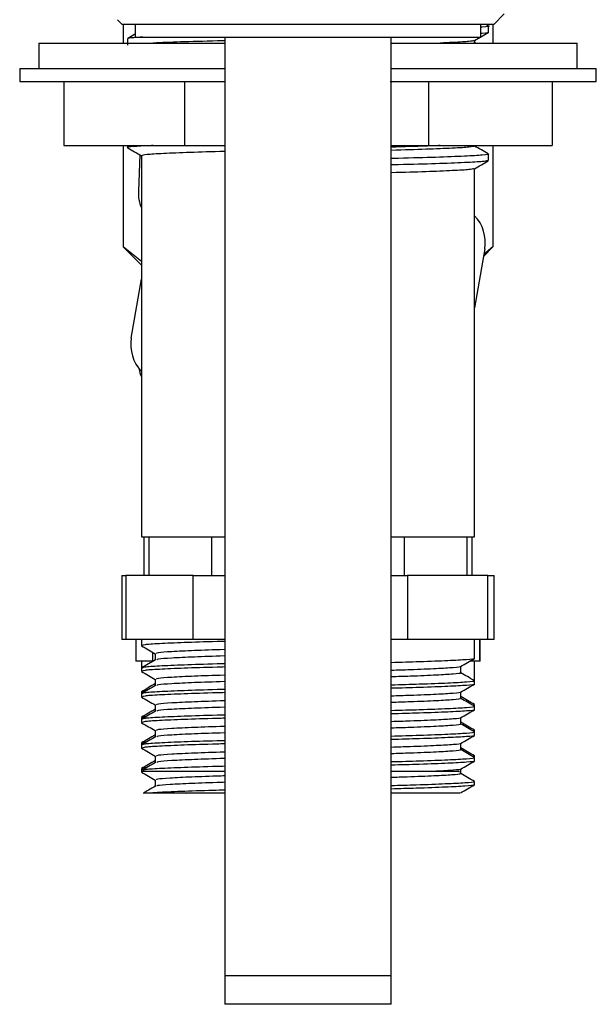
# Model space of a CAD drawing. Units: millimetres. Extents: x 12 to 1737, y 28 to 1251.
# Drawn here: x 283 to 328, y 532 to 609 of the extents above; entities that cross this region are included whole.
import ezdxf

# ---------------------------------------------------------------- set-up
doc = ezdxf.new("R2010")
doc.units = ezdxf.units.MM
doc.header["$LTSCALE"] = 6

msp = doc.modelspace()

# ---------------------------------------------------------------- linework, layer by layer
at = {"color": 7, "linetype": 'Continuous', "lineweight": 25}
for p, q in [((319.68, 608.158), (320.494, 608.972)), ((290.314, 608.524), (290.68, 608.158)), ((291.177, 608.158), (290.68, 608.158)), ((290.746, 608.158), (290.746, 606.704)), ((319.68, 608.158), (291.177, 608.158)), ((291.68, 608.158), (291.68, 607.158)), ((318.68, 607.158), (318.68, 608.158)), ((319.251, 608.047), (319.057, 608.158)), ((319.262, 607.533), (319.262, 608.033)), ((319.614, 608.158), (319.614, 606.704)), ((291.68, 607.158), (292.143, 607.158)), ((292.143, 607.158), (318.68, 607.158)), ((298.68, 607.158), (298.68, 533.901)), ((311.68, 533.901), (311.68, 607.158)), ((318.167, 606.894), (318.625, 607.158)), ((284.18, 606.704), (284.18, 604.704)), ((284.18, 606.704), (298.68, 606.704)), ((291.097, 607.033), (291.097, 606.533)), ((311.68, 606.704), (326.18, 606.704)), ((318.18, 606.704), (318.18, 606.901)), ((326.18, 604.704), (326.18, 606.704)), ((282.68, 604.704), (282.68, 603.704)), ((282.68, 604.704), (298.68, 604.704)), ((311.68, 604.704), (327.68, 604.704)), ((327.68, 603.704), (327.68, 604.704)), ((282.68, 603.704), (298.662, 603.704)), ((286.128, 603.704), (286.128, 598.704)), ((295.541, 603.704), (295.541, 598.704)), ((311.582, 603.704), (327.68, 603.704)), ((314.593, 603.704), (314.593, 598.704)), ((324.232, 603.704), (324.232, 598.704)), ((286.128, 598.704), (295.541, 598.704)), ((290.746, 598.704), (290.746, 590.792)), ((291.097, 598.704), (291.097, 598.533)), ((295.541, 598.704), (298.68, 598.704)), ((311.68, 598.704), (314.593, 598.704)), ((314.593, 598.704), (324.232, 598.704)), ((318.18, 598.658), (318.18, 598.704)), ((319.614, 598.704), (319.614, 590.792)), ((292.065, 597.968), (291.943, 595.151)), ((292.18, 597.908), (292.18, 568.158)), ((319.262, 597.533), (319.262, 598.033)), ((318.18, 568.158), (318.18, 596.901)), ((290.746, 590.792), (292.18, 589.358)), ((292.18, 589.648), (290.746, 590.792)), ((318.972, 590.64), (318.18, 586.046)), ((318.87, 590.048), (319.614, 590.792)), ((319.614, 590.792), (318.896, 590.198)), ((291.388, 583.677), (292.18, 588.271)), ((292.18, 568.158), (298.68, 568.158)), ((292.365, 568.158), (292.365, 565.158)), ((292.767, 568.158), (292.767, 565.158)), ((297.674, 565.158), (297.674, 568.158)), ((311.68, 568.158), (318.18, 568.158)), ((312.685, 568.158), (312.685, 565.158)), ((317.593, 565.158), (317.593, 568.158)), ((317.995, 565.158), (317.995, 568.158)), ((290.649, 565.158), (290.649, 560.158)), ((290.649, 565.158), (290.976, 565.158)), ((290.976, 565.158), (290.976, 560.158)), ((296.216, 565.158), (290.976, 565.158)), ((296.216, 560.158), (296.216, 565.158)), ((296.216, 565.158), (298.732, 565.158)), ((311.68, 565.158), (312.936, 565.158)), ((312.936, 565.158), (312.936, 560.158)), ((319.227, 565.158), (312.936, 565.158)), ((319.227, 560.158), (319.227, 565.158)), ((319.227, 565.158), (319.711, 565.158)), ((319.711, 560.158), (319.711, 565.158)), ((290.976, 560.158), (290.649, 560.158)), ((293.596, 560.158), (290.976, 560.158)), ((291.753, 560.158), (291.753, 558.458)), ((292.18, 560.158), (292.18, 559.675)), ((296.216, 560.158), (293.596, 560.158)), ((298.732, 560.158), (296.216, 560.158)), ((312.936, 560.158), (311.68, 560.158)), ((316.081, 560.158), (312.936, 560.158)), ((319.227, 560.158), (316.081, 560.158)), ((318.18, 558.675), (318.18, 560.158)), ((318.606, 558.458), (318.606, 560.158)), ((319.711, 560.158), (319.227, 560.158)), ((293.262, 559.051), (293.262, 558.558)), ((293.052, 558.458), (291.753, 558.458)), ((292.18, 558.458), (292.18, 557.925)), ((292.18, 557.925), (292.18, 557.675)), ((293.09, 558.458), (293.052, 558.458)), ((317.097, 557.551), (317.097, 558.043)), ((318.139, 558.458), (317.816, 558.458)), ((318.597, 558.458), (318.139, 558.458)), ((318.18, 556.925), (318.18, 558.458)), ((318.606, 558.458), (318.597, 558.458)), ((293.262, 557.051), (293.262, 556.558)), ((318.18, 556.675), (318.18, 556.925)), ((292.18, 556.067), (292.18, 555.925)), ((292.18, 555.925), (292.18, 555.675)), ((317.097, 555.551), (317.097, 556.043)), ((293.262, 555.051), (293.262, 554.558)), ((318.18, 554.925), (318.18, 555.067)), ((318.18, 554.675), (318.18, 554.925)), ((292.18, 554.067), (292.18, 553.925)), ((317.097, 553.551), (317.097, 554.043)), ((292.18, 553.925), (292.18, 553.675)), ((293.262, 553.051), (293.262, 552.558)), ((318.18, 552.925), (318.18, 553.067)), ((318.18, 552.675), (318.18, 552.925)), ((292.18, 552.067), (292.18, 551.925)), ((292.18, 551.925), (292.18, 551.675)), ((317.097, 551.551), (317.097, 552.043)), ((293.262, 551.051), (293.262, 550.558)), ((318.18, 550.925), (318.18, 551.067)), ((318.18, 550.675), (318.18, 550.925)), ((292.18, 550.067), (292.18, 549.817)), ((298.68, 549.858), (292.188, 549.858)), ((292.36, 549.858), (292.273, 549.817)), ((317.097, 549.858), (317.097, 550.043)), ((317.097, 549.693), (317.097, 549.858)), ((293.262, 549.193), (293.262, 548.7)), ((318.18, 548.817), (318.18, 549.067)), ((298.68, 548.158), (292.719, 548.158)), ((295.68, 548.16), (295.685, 548.157)), ((298.68, 533.901), (298.68, 531.682)), ((298.703, 533.901), (298.68, 533.901)), ((311.68, 533.901), (298.703, 533.901)), ((311.68, 531.682), (311.68, 533.901)), ((303.361, 531.682), (298.68, 531.682)), ((311.68, 531.682), (303.361, 531.682))]:
    msp.add_line(p, q, dxfattribs=at)
at = {"color": 8, "linetype": 'Continuous', "lineweight": 25}
for p, q in [((318.597, 558.458), (318.597, 560.158)), ((293.052, 559.165), (293.052, 558.458))]:
    msp.add_line(p, q, dxfattribs=at)
at = {"color": 7, "linetype": 'Continuous', "lineweight": 25, "flags": 128}
msp.add_lwpolyline([(318.245, 606.704), (318.238, 606.723), (318.18, 606.87)], dxfattribs=at)
at = {"color": 7, "linetype": 'Continuous', "lineweight": 25}
for centre, start, end in [((294.94, 595.021), 177.53013, 203.05021), ((316.015, 591.149), 350.2189, 43.82066), ((294.344, 583.168), 170.2189, 223.82066), ((294.94, 581.821), 189.66848, 203.05021)]:
    msp.add_arc(centre, 3, start, end, dxfattribs=at)
for points, knots in [([(319.186, 608.047), (319.214, 608.042), (319.418, 608.01), (319.225, 607.975), (318.714, 607.946), (318.68, 607.944)], [0, 0, 0, 0, 0.128214, 0.942121, 1, 1, 1, 1]), ([(292.28, 607.158), (292.021, 607.145), (291.241, 607.104), (291.155, 607.062), (291.097, 607.033)], [0, 0, 0, 0, 0.331876, 1, 1, 1, 1]), ([(291.68, 607.376), (291.67, 607.371), (291.48, 607.261), (291.29, 607.151), (291.109, 607.047)], [0, 0, 0, 0, 0.050699, 1, 1, 1, 1]), ([(319.262, 607.533), (319.246, 607.505), (319.229, 607.475), (318.714, 607.446), (318.68, 607.444)], [0, 0, 0, 0, 0.933609, 1, 1, 1, 1]), ([(318.68, 607.19), (318.69, 607.196), (318.88, 607.306), (319.07, 607.416), (319.251, 607.52)], [0, 0, 0, 0, 0.050699, 1, 1, 1, 1]), ([(298.68, 606.88), (298.494, 606.875), (297.177, 606.842), (295.137, 606.786), (293.771, 606.731), (293.103, 606.704)], [0, 0, 0, 0, 0.0772958, 0.5485102, 1, 1, 1, 1]), ([(318.106, 606.894), (318.024, 606.871), (317.843, 606.82), (316.873, 606.758), (315.83, 606.717), (315.502, 606.704)], [0, 0, 0, 0, 0.365626, 0.800757, 1, 1, 1, 1]), ([(293.103, 598.704), (293.061, 598.702), (292.27, 598.673), (291.54, 598.618), (290.934, 598.557), (291.145, 598.525), (291.173, 598.52)], [0, 0, 0, 0, 0.025129, 0.475049, 0.928559, 1, 1, 1, 1]), ([(315.502, 598.704), (315.138, 598.688), (314.12, 598.645), (312.725, 598.604), (311.683, 598.576), (311.68, 598.576)], [0, 0, 0, 0, 0.356253, 0.997772, 1, 1, 1, 1]), ([(318.18, 598.658), (318.093, 598.63), (317.919, 598.574), (316.563, 598.493), (314.454, 598.407), (312.725, 598.354), (311.683, 598.326), (311.68, 598.326)], [0, 0, 0, 0, 0.250638, 0.4992917, 0.7509651, 0.9991382, 1, 1, 1, 1]), ([(319.251, 598.047), (319.07, 598.151), (318.713, 598.357), (318.356, 598.564), (318.18, 598.665)], [0, 0, 0, 0, 0.505991, 1, 1, 1, 1]), ([(291.109, 598.52), (291.29, 598.416), (291.647, 598.21), (292.004, 598.003), (292.18, 597.901)], [0, 0, 0, 0, 0.505991, 1, 1, 1, 1]), ([(298.68, 598.241), (298.676, 598.241), (297.635, 598.213), (295.906, 598.16), (293.797, 598.074), (292.441, 597.993), (292.267, 597.937), (292.18, 597.908)], [0, 0, 0, 0, 0.000862, 0.249035, 0.500708, 0.749362, 1, 1, 1, 1]), ([(319.186, 598.047), (319.215, 598.042), (319.424, 598.01), (318.881, 597.949), (317.536, 597.868), (315.227, 597.782), (313.184, 597.724), (311.866, 597.692), (311.68, 597.687)], [0, 0, 0, 0, 0.036581, 0.268797, 0.499175, 0.73235, 0.962283, 1, 1, 1, 1]), ([(319.186, 597.52), (319.102, 597.496), (318.92, 597.445), (317.504, 597.368), (315.236, 597.282), (313.184, 597.224), (311.866, 597.192), (311.68, 597.187)], [0, 0, 0, 0, 0.211078, 0.459641, 0.711223, 0.959306, 1, 1, 1, 1]), ([(318.167, 596.894), (318.348, 596.998), (318.709, 597.207), (319.07, 597.416), (319.251, 597.52)], [0, 0, 0, 0, 0.499986, 1, 1, 1, 1]), ([(318.106, 596.894), (318.029, 596.871), (317.86, 596.82), (316.558, 596.743), (314.455, 596.657), (312.725, 596.604), (311.683, 596.576), (311.68, 596.576)], [0, 0, 0, 0, 0.218028, 0.477502, 0.740128, 0.999101, 1, 1, 1, 1]), ([(292.192, 559.662), (292.372, 559.557), (292.729, 559.351), (293.086, 559.145), (293.262, 559.043)], [0, 0, 0, 0, 0.506117, 1, 1, 1, 1]), ([(298.68, 560.007), (298.48, 560.002), (297.257, 559.968), (295.423, 559.91), (293.475, 559.824), (292.339, 559.748), (292.278, 559.698), (292.251, 559.675)], [0, 0, 0, 0, 0.0485188, 0.2973157, 0.5496218, 0.7989005, 1, 1, 1, 1]), ([(298.68, 559.366), (298.679, 559.366), (297.749, 559.338), (296.244, 559.285), (294.447, 559.199), (293.409, 559.123), (293.353, 559.073), (293.328, 559.05)], [0, 0, 0, 0, 0.000205, 0.261693, 0.526869, 0.788864, 1, 1, 1, 1]), ([(298.68, 558.866), (298.679, 558.866), (297.749, 558.838), (296.242, 558.785), (294.454, 558.699), (293.458, 558.628), (293.397, 558.583), (293.374, 558.566)], [0, 0, 0, 0, 0.000216, 0.275237, 0.554139, 0.829693, 1, 1, 1, 1]), ([(318.109, 558.675), (318.131, 558.67), (318.264, 558.636), (317.639, 558.574), (316.209, 558.493), (314.163, 558.413), (312.435, 558.365), (311.68, 558.343)], [0, 0, 0, 0, 0.050217, 0.30173, 0.551252, 0.803804, 1, 1, 1, 1]), ([(317.084, 558.035), (317.265, 558.14), (317.626, 558.348), (317.987, 558.557), (318.168, 558.662)], [0, 0, 0, 0, 0.499982, 1, 1, 1, 1]), ([(293.277, 558.566), (293.096, 558.462), (292.735, 558.253), (292.374, 558.044), (292.193, 557.94)], [0, 0, 0, 0, 0.499983, 1, 1, 1, 1]), ([(298.68, 558.257), (298.48, 558.252), (297.257, 558.218), (295.423, 558.16), (293.475, 558.074), (292.339, 557.998), (292.278, 557.948), (292.251, 557.925)], [0, 0, 0, 0, 0.048519, 0.297316, 0.549622, 0.798901, 1, 1, 1, 1]), ([(298.68, 558.007), (298.48, 558.002), (297.257, 557.968), (295.423, 557.91), (293.475, 557.824), (292.339, 557.748), (292.278, 557.698), (292.251, 557.675)], [0, 0, 0, 0, 0.0485188, 0.2973157, 0.5496218, 0.7989005, 1, 1, 1, 1]), ([(317.076, 558.035), (317.078, 558.035), (317.164, 558.006), (316.586, 557.949), (315.29, 557.868), (313.571, 557.794), (312.182, 557.751), (311.68, 557.736)], [0, 0, 0, 0, 0.00564, 0.284507, 0.561165, 0.841183, 1, 1, 1, 1]), ([(292.192, 557.662), (292.372, 557.557), (292.729, 557.351), (293.086, 557.145), (293.262, 557.043)], [0, 0, 0, 0, 0.5061168, 1, 1, 1, 1]), ([(298.68, 557.366), (298.679, 557.366), (297.749, 557.338), (296.244, 557.285), (294.447, 557.199), (293.409, 557.123), (293.353, 557.073), (293.328, 557.05)], [0, 0, 0, 0, 0.000205, 0.261693, 0.526869, 0.788864, 1, 1, 1, 1]), ([(317.032, 557.55), (317.052, 557.545), (317.175, 557.511), (316.603, 557.449), (315.286, 557.368), (313.572, 557.294), (312.183, 557.251), (311.68, 557.236)], [0, 0, 0, 0, 0.053413, 0.318881, 0.582248, 0.848813, 1, 1, 1, 1]), ([(318.166, 556.94), (317.986, 557.044), (317.629, 557.25), (317.273, 557.456), (317.097, 557.558)], [0, 0, 0, 0, 0.506799, 1, 1, 1, 1]), ([(293.275, 556.707), (293.094, 556.603), (292.733, 556.394), (292.372, 556.185), (292.191, 556.081)], [0, 0, 0, 0, 0.499984, 1, 1, 1, 1]), ([(293.277, 556.566), (293.096, 556.462), (292.735, 556.253), (292.374, 556.044), (292.193, 555.94)], [0, 0, 0, 0, 0.499983, 1, 1, 1, 1]), ([(298.68, 556.866), (298.679, 556.866), (297.749, 556.838), (296.242, 556.785), (294.454, 556.699), (293.458, 556.628), (293.397, 556.583), (293.374, 556.566)], [0, 0, 0, 0, 0.000216, 0.275237, 0.554139, 0.829693, 1, 1, 1, 1]), ([(318.109, 556.925), (318.131, 556.92), (318.264, 556.886), (317.639, 556.824), (316.209, 556.743), (314.163, 556.663), (312.435, 556.615), (311.68, 556.593)], [0, 0, 0, 0, 0.050217, 0.30173, 0.551252, 0.803804, 1, 1, 1, 1]), ([(318.109, 556.675), (318.131, 556.67), (318.264, 556.636), (317.639, 556.574), (316.209, 556.493), (314.163, 556.413), (312.435, 556.365), (311.68, 556.343)], [0, 0, 0, 0, 0.050217, 0.30173, 0.551252, 0.803804, 1, 1, 1, 1]), ([(317.084, 556.035), (317.265, 556.14), (317.626, 556.348), (317.987, 556.557), (318.168, 556.662)], [0, 0, 0, 0, 0.499982, 1, 1, 1, 1]), ([(292.531, 556.136), (292.483, 556.132), (292.176, 556.109), (292.228, 556.086), (292.273, 556.067)], [0, 0, 0, 0, 0.159282, 1, 1, 1, 1]), ([(292.192, 555.662), (292.372, 555.557), (292.729, 555.351), (293.086, 555.145), (293.262, 555.043)], [0, 0, 0, 0, 0.506117, 1, 1, 1, 1]), ([(298.68, 556.257), (298.48, 556.252), (297.257, 556.218), (295.423, 556.16), (293.475, 556.074), (292.339, 555.998), (292.278, 555.948), (292.251, 555.925)], [0, 0, 0, 0, 0.048519, 0.297316, 0.549622, 0.798901, 1, 1, 1, 1]), ([(298.68, 556.007), (298.48, 556.002), (297.257, 555.968), (295.423, 555.91), (293.475, 555.824), (292.339, 555.748), (292.278, 555.698), (292.251, 555.675)], [0, 0, 0, 0, 0.048519, 0.297316, 0.549622, 0.798901, 1, 1, 1, 1]), ([(317.076, 556.035), (317.078, 556.035), (317.164, 556.006), (316.586, 555.949), (315.29, 555.868), (313.571, 555.794), (312.182, 555.751), (311.68, 555.736)], [0, 0, 0, 0, 0.00564, 0.284507, 0.561165, 0.841183, 1, 1, 1, 1]), ([(318.169, 555.081), (317.988, 555.185), (317.631, 555.392), (317.274, 555.598), (317.097, 555.7)], [0, 0, 0, 0, 0.505797, 1, 1, 1, 1]), ([(298.68, 555.366), (298.679, 555.366), (297.749, 555.338), (296.244, 555.285), (294.447, 555.199), (293.409, 555.123), (293.353, 555.073), (293.328, 555.05)], [0, 0, 0, 0, 0.000205, 0.261693, 0.526869, 0.788864, 1, 1, 1, 1]), ([(298.68, 554.866), (298.679, 554.866), (297.749, 554.838), (296.242, 554.785), (294.454, 554.699), (293.458, 554.628), (293.397, 554.583), (293.374, 554.566)], [0, 0, 0, 0, 0.000216, 0.275237, 0.554139, 0.829693, 1, 1, 1, 1]), ([(317.032, 555.55), (317.052, 555.545), (317.175, 555.511), (316.603, 555.449), (315.286, 555.368), (313.572, 555.294), (312.183, 555.251), (311.68, 555.236)], [0, 0, 0, 0, 0.0534125, 0.3188812, 0.5822476, 0.8488133, 1, 1, 1, 1]), ([(318.109, 554.925), (318.131, 554.92), (318.264, 554.886), (317.639, 554.824), (316.209, 554.743), (314.163, 554.663), (312.435, 554.615), (311.68, 554.593)], [0, 0, 0, 0, 0.050217, 0.30173, 0.551252, 0.803804, 1, 1, 1, 1]), ([(318.166, 554.94), (317.986, 555.044), (317.629, 555.25), (317.273, 555.456), (317.097, 555.558)], [0, 0, 0, 0, 0.506799, 1, 1, 1, 1]), ([(318.087, 555.067), (318.128, 555.059), (318.205, 555.044), (318.035, 555.028), (317.956, 555.021)], [0, 0, 0, 0, 0.536031, 1, 1, 1, 1]), ([(292.531, 554.136), (292.483, 554.132), (292.176, 554.109), (292.228, 554.086), (292.273, 554.067)], [0, 0, 0, 0, 0.159282, 1, 1, 1, 1]), ([(293.275, 554.707), (293.094, 554.603), (292.733, 554.394), (292.372, 554.185), (292.191, 554.081)], [0, 0, 0, 0, 0.499984, 1, 1, 1, 1]), ([(293.277, 554.566), (293.096, 554.462), (292.735, 554.253), (292.374, 554.044), (292.193, 553.94)], [0, 0, 0, 0, 0.499983, 1, 1, 1, 1]), ([(298.68, 554.257), (298.48, 554.252), (297.257, 554.218), (295.423, 554.16), (293.475, 554.074), (292.339, 553.998), (292.278, 553.948), (292.251, 553.925)], [0, 0, 0, 0, 0.048519, 0.297316, 0.549622, 0.798901, 1, 1, 1, 1]), ([(318.109, 554.675), (318.131, 554.67), (318.264, 554.636), (317.639, 554.574), (316.209, 554.493), (314.163, 554.413), (312.435, 554.365), (311.68, 554.343)], [0, 0, 0, 0, 0.050217, 0.30173, 0.551252, 0.803804, 1, 1, 1, 1]), ([(317.076, 554.035), (317.078, 554.035), (317.164, 554.006), (316.586, 553.949), (315.29, 553.868), (313.571, 553.794), (312.182, 553.751), (311.68, 553.736)], [0, 0, 0, 0, 0.00564, 0.284507, 0.561165, 0.841183, 1, 1, 1, 1]), ([(317.084, 554.035), (317.265, 554.14), (317.626, 554.348), (317.987, 554.557), (318.168, 554.662)], [0, 0, 0, 0, 0.499982, 1, 1, 1, 1]), ([(292.192, 553.662), (292.372, 553.557), (292.729, 553.351), (293.086, 553.145), (293.262, 553.043)], [0, 0, 0, 0, 0.506117, 1, 1, 1, 1]), ([(298.68, 554.007), (298.48, 554.002), (297.257, 553.968), (295.423, 553.91), (293.475, 553.824), (292.339, 553.748), (292.278, 553.698), (292.251, 553.675)], [0, 0, 0, 0, 0.048519, 0.297316, 0.549622, 0.798901, 1, 1, 1, 1]), ([(298.68, 553.366), (298.679, 553.366), (297.749, 553.338), (296.244, 553.285), (294.447, 553.199), (293.409, 553.123), (293.353, 553.073), (293.328, 553.05)], [0, 0, 0, 0, 0.000205, 0.261693, 0.526869, 0.788864, 1, 1, 1, 1]), ([(317.032, 553.55), (317.052, 553.545), (317.175, 553.511), (316.603, 553.449), (315.286, 553.368), (313.572, 553.294), (312.183, 553.251), (311.68, 553.236)], [0, 0, 0, 0, 0.053413, 0.318881, 0.582248, 0.848813, 1, 1, 1, 1]), ([(318.169, 553.081), (317.988, 553.185), (317.631, 553.392), (317.274, 553.598), (317.097, 553.7)], [0, 0, 0, 0, 0.505797, 1, 1, 1, 1]), ([(318.166, 552.94), (317.986, 553.044), (317.629, 553.25), (317.273, 553.456), (317.097, 553.558)], [0, 0, 0, 0, 0.506799, 1, 1, 1, 1]), ([(293.275, 552.707), (293.094, 552.603), (292.733, 552.394), (292.372, 552.185), (292.191, 552.081)], [0, 0, 0, 0, 0.499984, 1, 1, 1, 1]), ([(293.277, 552.566), (293.096, 552.462), (292.735, 552.253), (292.374, 552.044), (292.193, 551.94)], [0, 0, 0, 0, 0.499983, 1, 1, 1, 1]), ([(298.68, 552.866), (298.679, 552.866), (297.749, 552.838), (296.242, 552.785), (294.454, 552.699), (293.458, 552.628), (293.397, 552.583), (293.374, 552.566)], [0, 0, 0, 0, 0.000216, 0.275237, 0.554139, 0.829693, 1, 1, 1, 1]), ([(318.109, 552.925), (318.131, 552.92), (318.264, 552.886), (317.639, 552.824), (316.209, 552.743), (314.163, 552.663), (312.435, 552.615), (311.68, 552.593)], [0, 0, 0, 0, 0.050217, 0.30173, 0.551252, 0.803804, 1, 1, 1, 1]), ([(318.109, 552.675), (318.131, 552.67), (318.264, 552.636), (317.639, 552.574), (316.209, 552.493), (314.163, 552.413), (312.435, 552.365), (311.68, 552.343)], [0, 0, 0, 0, 0.050217, 0.30173, 0.551252, 0.803804, 1, 1, 1, 1]), ([(317.084, 552.035), (317.265, 552.14), (317.626, 552.348), (317.987, 552.557), (318.168, 552.662)], [0, 0, 0, 0, 0.499982, 1, 1, 1, 1]), ([(318.087, 553.067), (318.128, 553.059), (318.205, 553.044), (318.035, 553.028), (317.956, 553.021)], [0, 0, 0, 0, 0.536031, 1, 1, 1, 1]), ([(292.531, 552.136), (292.483, 552.132), (292.176, 552.109), (292.228, 552.086), (292.273, 552.067)], [0, 0, 0, 0, 0.159282, 1, 1, 1, 1]), ([(298.68, 552.257), (298.48, 552.252), (297.257, 552.218), (295.423, 552.16), (293.475, 552.074), (292.339, 551.998), (292.278, 551.948), (292.251, 551.925)], [0, 0, 0, 0, 0.048519, 0.297316, 0.549622, 0.798901, 1, 1, 1, 1]), ([(298.68, 552.007), (298.48, 552.002), (297.257, 551.968), (295.423, 551.91), (293.475, 551.824), (292.339, 551.748), (292.278, 551.698), (292.251, 551.675)], [0, 0, 0, 0, 0.048519, 0.297316, 0.549622, 0.798901, 1, 1, 1, 1]), ([(317.076, 552.035), (317.078, 552.035), (317.164, 552.006), (316.586, 551.949), (315.29, 551.868), (313.571, 551.794), (312.182, 551.751), (311.68, 551.736)], [0, 0, 0, 0, 0.00564, 0.284507, 0.561165, 0.841183, 1, 1, 1, 1]), ([(292.192, 551.662), (292.372, 551.557), (292.729, 551.351), (293.086, 551.145), (293.262, 551.043)], [0, 0, 0, 0, 0.506117, 1, 1, 1, 1]), ([(298.68, 551.366), (298.679, 551.366), (297.749, 551.338), (296.244, 551.285), (294.447, 551.199), (293.409, 551.123), (293.353, 551.073), (293.328, 551.05)], [0, 0, 0, 0, 0.000205, 0.261693, 0.526869, 0.788864, 1, 1, 1, 1]), ([(317.032, 551.55), (317.052, 551.545), (317.175, 551.511), (316.603, 551.449), (315.286, 551.368), (313.572, 551.294), (312.183, 551.251), (311.68, 551.236)], [0, 0, 0, 0, 0.053413, 0.318881, 0.582248, 0.848813, 1, 1, 1, 1]), ([(318.169, 551.081), (317.988, 551.185), (317.631, 551.392), (317.274, 551.598), (317.097, 551.7)], [0, 0, 0, 0, 0.505797, 1, 1, 1, 1]), ([(318.166, 550.94), (317.986, 551.044), (317.629, 551.25), (317.273, 551.456), (317.097, 551.558)], [0, 0, 0, 0, 0.506799, 1, 1, 1, 1]), ([(318.087, 551.067), (318.128, 551.059), (318.205, 551.044), (318.035, 551.028), (317.956, 551.021)], [0, 0, 0, 0, 0.536031, 1, 1, 1, 1]), ([(293.275, 550.707), (293.094, 550.603), (292.733, 550.394), (292.372, 550.185), (292.191, 550.081)], [0, 0, 0, 0, 0.499984, 1, 1, 1, 1]), ([(293.277, 550.566), (293.096, 550.462), (292.735, 550.253), (292.374, 550.044), (292.193, 549.94)], [0, 0, 0, 0, 0.499983, 1, 1, 1, 1]), ([(298.68, 550.257), (298.48, 550.252), (297.257, 550.218), (295.421, 550.16), (293.481, 550.074), (292.389, 550.003), (292.324, 549.958), (292.298, 549.94)], [0, 0, 0, 0, 0.050755, 0.311019, 0.574955, 0.835723, 1, 1, 1, 1]), ([(298.68, 550.866), (298.679, 550.866), (297.749, 550.838), (296.242, 550.785), (294.454, 550.699), (293.458, 550.628), (293.397, 550.583), (293.374, 550.566)], [0, 0, 0, 0, 0.000216, 0.275237, 0.554139, 0.829693, 1, 1, 1, 1]), ([(318.109, 550.925), (318.131, 550.92), (318.264, 550.886), (317.639, 550.824), (316.209, 550.743), (314.163, 550.663), (312.435, 550.615), (311.68, 550.593)], [0, 0, 0, 0, 0.050217, 0.30173, 0.551252, 0.803804, 1, 1, 1, 1]), ([(318.109, 550.675), (318.131, 550.67), (318.264, 550.636), (317.639, 550.574), (316.209, 550.493), (314.163, 550.413), (312.435, 550.365), (311.68, 550.343)], [0, 0, 0, 0, 0.050217, 0.30173, 0.551252, 0.803804, 1, 1, 1, 1]), ([(317.084, 550.035), (317.265, 550.14), (317.626, 550.348), (317.987, 550.557), (318.168, 550.662)], [0, 0, 0, 0, 0.499982, 1, 1, 1, 1]), ([(292.531, 550.136), (292.483, 550.132), (292.176, 550.109), (292.228, 550.086), (292.273, 550.067)], [0, 0, 0, 0, 0.159282, 1, 1, 1, 1]), ([(292.192, 549.804), (292.373, 549.7), (292.729, 549.493), (293.086, 549.287), (293.262, 549.185)], [0, 0, 0, 0, 0.506146, 1, 1, 1, 1]), ([(298.68, 549.507), (298.591, 549.505), (297.577, 549.474), (296.028, 549.418), (294.306, 549.333), (293.363, 549.258), (293.352, 549.211), (293.347, 549.192)], [0, 0, 0, 0, 0.025367, 0.287786, 0.5523, 0.816814, 1, 1, 1, 1]), ([(314.992, 549.858), (314.48, 549.858), (313.571, 549.858), (312.368, 549.858), (311.734, 549.858), (311.68, 549.858)], [0, 0, 0, 0, 0.541409, 0.960869, 1, 1, 1, 1]), ([(317.012, 549.692), (317.037, 549.684), (317.142, 549.648), (316.507, 549.582), (315.102, 549.502), (313.417, 549.431), (312.1, 549.39), (311.68, 549.377)], [0, 0, 0, 0, 0.079704, 0.34631, 0.609208, 0.875447, 1, 1, 1, 1]), ([(317.076, 550.035), (317.078, 550.035), (317.164, 550.006), (316.578, 549.949), (315.696, 549.892), (315.055, 549.861), (314.992, 549.858)], [0, 0, 0, 0, 0.009541, 0.48126, 0.949243, 1, 1, 1, 1]), ([(316.939, 549.858), (316.98, 549.858), (317.132, 549.858), (316.276, 549.858), (315.284, 549.858), (314.992, 549.858)], [0, 0, 0, 0, 0.208481, 0.76693, 1, 1, 1, 1]), ([(318.169, 549.081), (317.988, 549.185), (317.631, 549.392), (317.274, 549.598), (317.097, 549.7)], [0, 0, 0, 0, 0.505797, 1, 1, 1, 1]), ([(293.275, 548.707), (293.094, 548.603), (292.787, 548.425), (292.479, 548.247), (292.352, 548.174)], [0, 0, 0, 0, 0.587355, 1, 1, 1, 1]), ([(298.68, 549.007), (298.591, 549.005), (297.577, 548.974), (296.026, 548.918), (294.313, 548.833), (293.404, 548.763), (293.382, 548.721), (293.375, 548.707)], [0, 0, 0, 0, 0.026584, 0.301592, 0.578796, 0.855999, 1, 1, 1, 1]), ([(318.087, 549.067), (318.114, 549.059), (318.229, 549.023), (317.535, 548.957), (316.009, 548.877), (313.992, 548.8), (312.344, 548.754), (311.68, 548.735)], [0, 0, 0, 0, 0.075329, 0.328121, 0.577398, 0.829843, 1, 1, 1, 1]), ([(318.087, 548.817), (318.114, 548.809), (318.229, 548.773), (317.535, 548.707), (316.009, 548.627), (313.992, 548.55), (312.344, 548.504), (311.68, 548.485)], [0, 0, 0, 0, 0.075329, 0.328121, 0.577398, 0.829843, 1, 1, 1, 1]), ([(317.084, 548.178), (317.265, 548.282), (317.626, 548.491), (317.987, 548.7), (318.168, 548.804)], [0, 0, 0, 0, 0.499984, 1, 1, 1, 1]), ([(292.719, 548.158), (292.526, 548.158), (292.291, 548.158), (292.35, 548.158), (292.361, 548.158)], [0, 0, 0, 0, 0.818057, 1, 1, 1, 1]), ([(298.68, 548.399), (298.382, 548.391), (297.066, 548.354), (295.202, 548.293), (293.533, 548.22), (292.94, 548.175), (292.719, 548.158)], [0, 0, 0, 0, 0.1011312, 0.4462021, 0.7940267, 1, 1, 1, 1]), ([(317.029, 548.158), (316.923, 548.158), (316.734, 548.158), (315.914, 548.158), (314.539, 548.158), (313.04, 548.158), (311.782, 548.158), (311.68, 548.158)], [0, 0, 0, 0, 0.235702, 0.418313, 0.600961, 0.967692, 1, 1, 1, 1])]:
    msp.add_open_spline(points, degree=3, knots=knots, dxfattribs=at)

doc.saveas('drawing.dxf')
